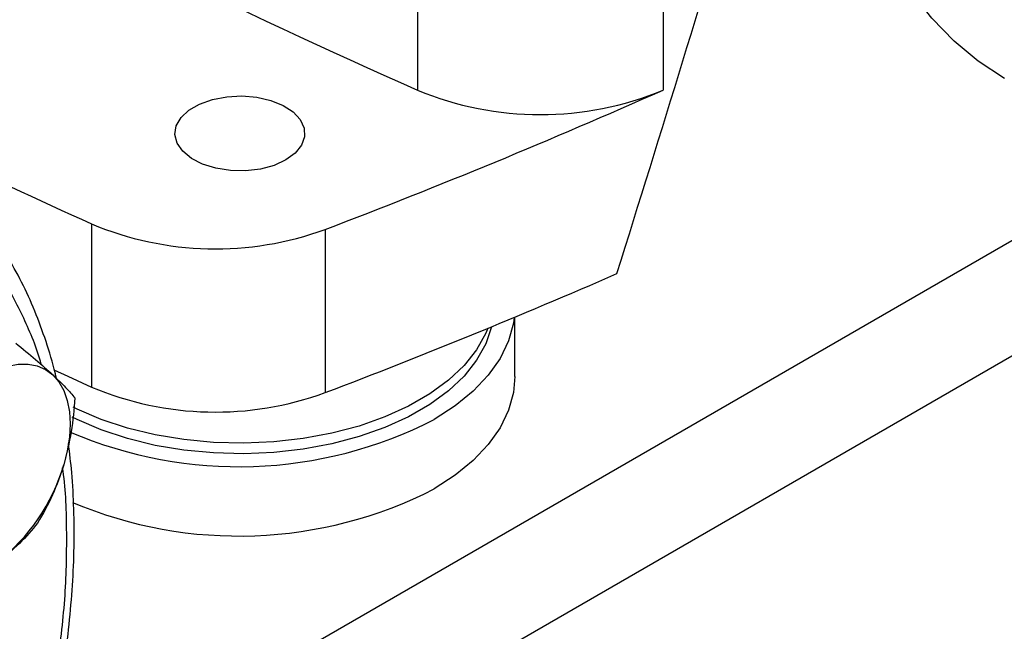
# Model space of a CAD drawing. Extents: x 0.4 to 10.6, y 0.4 to 8.1.
# Drawn here: x 3 to 3.1, y 4.8 to 4.9 of the extents above; entities that cross this region are included whole.
import ezdxf

# ---------------------------------------------------------------- set-up
doc = ezdxf.new("R2010")
doc.units = 0
doc.linetypes.add('SLD-SOLID', pattern=[0])
doc.layers.get('0').update_dxf_attribs({"linetype": 'CONTINUOUS'})

msp = doc.modelspace()

# ---------------------------------------------------------------- linework, layer by layer
at = {"color": 7, "linetype": 'SLD-SOLID'}
for p, q in [((3.010038424954498, 5.008530173798071), (3.010038424954498, 4.871904250549472)), ((3.042270800430543, 5.008530173798073), (3.042270800430543, 4.871904250549473)), ((2.967242595915079, 4.854332980406213), (2.967242595915079, 4.832901463033884)), ((2.997923711388551, 4.853606034340046), (2.997923711388551, 4.832174516967716)), ((3.022805481195895, 4.83427863058933), (3.022805481195895, 4.84209005471842))]:
    msp.add_line(p, q, dxfattribs=at)
at = {"color": 8, "linetype": 'SLD-SOLID'}
for p, q in [((3.10603310610929, 4.862499094549968), (2.985592314842906, 4.792970105718023)), ((2.998197390396751, 4.785138868934468), (3.119052806681464, 4.854907215694617))]:
    msp.add_line(p, q, dxfattribs=at)
at = {"color": 7, "linetype": 'SLD-SOLID', "flags": 128}
for points in [[(3.087092398973221, 4.873433332037831), (3.087087999657258, 4.873435872121664), (3.083663380675191, 4.875681190309147), (3.080485235929245, 4.878318399515885), (3.07756717472314, 4.881336206807182), (3.07492169264295, 4.884721689468916), (3.072560118049085, 4.888460350344578), (3.070492563566511, 4.89253617991433), (3.068727882780938, 4.896931724850223), (3.067273632326408, 4.901628162754023), (3.066136039526631, 4.906605382757617), (3.06531997572862, 4.911842071640833), (3.064828935442843, 4.91731580509792), (3.064665021379188, 4.923003143761872)], [(2.992747993108902, 4.862724606630061), (2.991194389033393, 4.862015448606249), (2.989399366911097, 4.861532239993484), (2.987459696849253, 4.861301030693156), (2.985479946962958, 4.86133428525849), (2.983566846081021, 4.861630210927262), (2.981823529967177, 4.862172854270072), (2.980343981244363, 4.862932961243849), (2.979207962767192, 4.863869554284891), (2.978476717585816, 4.864932141419929), (2.978189667317239, 4.866063438301471), (2.978362286915741, 4.867202456421809), (2.978985270414085, 4.86828779101925), (2.980025032610621, 4.869260931424718), (2.981425519656204, 4.870069415387068), (2.983111230931701, 4.870669657326619), (2.984991289305922, 4.871029298045046), (2.986964340345277, 4.871128949218126), (2.988924016357529, 4.870963238625325), (2.990764670701615, 4.870541099767595), (2.992387073225409, 4.869885290260023), (2.99370375978891, 4.86903116496291), (2.994643747478668, 4.868024769992107), (2.995156361315022, 4.866920360360985), (2.995213966153369, 4.865777475078625), (2.994813456501963, 4.864657727386422), (2.993976423939778, 4.863621483172298), (2.992747993108902, 4.862724606630061)], [(3.02273214694057, 4.842059542744796), (3.022625330252978, 4.84130794267572), (3.021980728983567, 4.83895846698693), (3.020876401200816, 4.836666724330607), (3.019326743506225, 4.834462591077046), (3.017351958057739, 4.832374801473994), (3.014977789203722, 4.830430573051789), (3.012235187866013, 4.828655251801229)], [(3.01975320820354, 4.840826704137724), (3.018997428324727, 4.838590457824229), (3.017788141758429, 4.836420041011242), (3.016142673834892, 4.834347425388273), (3.014084123316851, 4.832401705935442), (3.01164138774118, 4.830610196288792), (3.008848757760821, 4.828998045316729), (3.005745435779176, 4.827587884085021), (3.002374985634302, 4.826399508166248), (2.998784721058116, 4.825449599753359), (2.99502504149531, 4.824751493478246), (2.991148724605627, 4.824314989222743), (2.987210185381206, 4.824146214549769), (2.983264712279374, 4.824247538685773), (2.979367691093897, 4.824617539261991), (2.975573827459844, 4.825251022281384), (2.971936378906384, 4.826139095030973), (2.968506407237822, 4.827269290916031), (2.965332061737795, 4.828625744463754), (2.964680193969539, 4.828948787622932)], [(3.019265531177715, 4.840626100193957), (3.018997428324727, 4.839978577204435), (3.017788141758429, 4.837808160391448), (3.016142673834892, 4.83573554476848), (3.014084123316851, 4.833789825315647), (3.01164138774118, 4.831998315668999), (3.008848757760821, 4.830386164696935), (3.005745435779176, 4.828976003465226), (3.002374985634302, 4.827787627546454), (2.998784721058116, 4.826837719133565), (2.99502504149531, 4.826139612858451), (2.991148724605627, 4.825703108602949), (2.987210185381206, 4.825534333929975), (2.983264712279374, 4.825635658065979), (2.979367691093897, 4.826005658642196), (2.975573827459844, 4.82663914166159), (2.971936378906384, 4.827527214411178), (2.968506407237822, 4.828657410296237), (2.965332061737795, 4.83001386384396), (2.964816257876133, 4.830268078190077)], [(2.951937304667832, 4.833500767925507), (2.953379428974726, 4.834442438877172), (2.95482155328162, 4.835165809208848), (2.956239002441789, 4.835658501853605), (2.957607523507115, 4.835912086703692), (2.958903700702742, 4.835922224852014), (2.960105356077485, 4.835688742832046), (2.961191928974721, 4.835215635585881), (2.96214482783092, 4.834510998109675)], [(2.962272563848971, 4.835175731831177), (2.964126691094985, 4.834322485098948), (2.967242595915079, 4.832901463033884)], [(2.96214482783092, 4.834510998109675), (2.962947748282465, 4.833586886946), (2.963586952137815, 4.832459113893083), (2.964051502441785, 4.831146975460537), (2.964333450609874, 4.829672922700737), (2.964427972430759, 4.828062177065087), (2.964333450609875, 4.826342298857996), (2.964051502441785, 4.82454271567243), (2.963586952137827, 4.822694218875627)], [(3.022805481195895, 4.83427863058933), (3.022625330252978, 4.83219954779248), (3.021980728983567, 4.82985007210369), (3.020876401200816, 4.827558329447367), (3.019326743506225, 4.825354196193805), (3.017351958057739, 4.823266406590753), (3.014977789203722, 4.821322178168549), (3.012235187866013, 4.819546856917989)]]:
    msp.add_lwpolyline(points, dxfattribs=at)
at = {"color": 7, "linetype": 'SLD-SOLID'}
for centre, radius, start, end in [((3.289950437411409, 5.511618046708548), 0.698272493883251, 233.637552739243, 246.3678237934587), ((3.264049052217135, 5.512978254400603), 0.7224317749502235, 238.3442521865379, 245.7421618371109), ((2.686046945203328, 5.672350936036977), 0.8761337405561272, 290.8528658599829, 293.9905624863649), ((3.026154612692518, 4.910567732002156), 0.04188790165727116, 247.3720495005738, 292.6279504994355), ((2.983507525844091, 4.892983089386463), 0.04193302838790555, 247.17742778016, 290.1079935995883), ((2.6839875053394, 5.656060830828831), 0.8816714805618873, 290.8589976537367, 293.547134847984), ((2.983508885715322, 4.871608966046757), 0.04198646178659384, 247.2060965311762, 290.0793248485697), ((2.98657541417208, 4.878585638754762), 0.0561379330520231, 246.7631539601361, 297.1991288808571), ((2.93938781356054, 4.829822373596987), 0.02522714604576586, 307.7191134872083, 343.5870124034367), ((2.986566489296347, 4.869527077662318), 0.05618633776917872, 247.1125423809912, 297.1839955926454)]:
    msp.add_arc(centre, radius, start, end, dxfattribs=at)
msp.add_ellipse((2.588852682726427, 5.4175859860285), major_axis=(0.4788055971916486, 1.974141710680079), ratio=0.2872166296211299, start_param=4.489878823033099, end_param=4.519282159649486, dxfattribs=at)
for points, knots in [([(2.958326741547594, 4.841940652615783), (2.957405249713164, 4.843798067226722), (2.955562232639194, 4.847512963781959), (2.95203747975458, 4.852342598526727), (2.947916773209812, 4.856599087452136), (2.943103935678544, 4.860145461567421), (2.937665549702074, 4.862869535044583), (2.931648770481347, 4.864677538458507), (2.92512807332481, 4.865505217669626), (2.918195712765876, 4.865315355532073), (2.910959502180456, 4.86410295577103), (2.903536789572354, 4.861895358567065), (2.896048346761042, 4.858750568199706), (2.888612028345743, 4.854752975131375), (2.881337000131702, 4.850007817368731), (2.874356469592864, 4.844661512409469), (2.867674244972526, 4.838790511916939), (2.861280105071376, 4.832427253312297), (2.855122437915155, 4.825540765030447), (2.849164473500259, 4.818068731037049), (2.843422196322799, 4.809984713678497), (2.837944020953524, 4.801267510081694), (2.832866574908097, 4.79205549523314), (2.828292901669326, 4.782467440563988), (2.824316351519417, 4.772641904807377), (2.821015148983232, 4.762730945465363), (2.81844753102378, 4.752892570950525), (2.816648562323933, 4.743282600489024), (2.815628075128446, 4.73404601474022), (2.815373060988104, 4.725311952377846), (2.815842769964019, 4.717180945227998), (2.816992058217448, 4.709787906043931), (2.818702986693772, 4.703043596183887), (2.820326072582343, 4.699096535843888), (2.821137630235059, 4.697122969905565)], [0, 0, 0, 0, 0.02912374416192756, 0.05824854409217203, 0.08873429310447163, 0.1199938771889361, 0.1519013647111144, 0.1843126601871575, 0.2170687486512619, 0.2499999955569056, 0.2829312424625486, 0.3156873309266521, 0.3480986264026943, 0.380006113924871, 0.4112656980093329, 0.4417514470216307, 0.470874664080199, 0.4999999955442653, 0.5291232126152879, 0.5582485440916497, 0.5887342931039474, 0.6199938771884096, 0.6519013647105865, 0.684312660186628, 0.7170687486507311, 0.7499999955563748, 0.7829312424620185, 0.8156873309261226, 0.8480986264021655, 0.8800061139243439, 0.9112656980088084, 0.9417514470211081, 0.9708751956612252, 1, 1, 1, 1]), ([(2.962616603188333, 4.834047757516434), (2.962526650436073, 4.83444589863739), (2.962106499180548, 4.836305535920769), (2.961109007612186, 4.839436657067763), (2.959615968891537, 4.843421519535002), (2.957855084364379, 4.847179061114919), (2.955849331986379, 4.850713170318084), (2.953595169811201, 4.854010093441706), (2.951080731337538, 4.857038413488416), (2.948759723538691, 4.859434308312888), (2.947191433533758, 4.860689433146584), (2.94662705347093, 4.861141114551343)], [0, 0, 0, 0, 0.0343503234350015, 0.1604434678900859, 0.2868852351324184, 0.4137216179471651, 0.5410268999840582, 0.6689136044912746, 0.7975442681014672, 0.9271423153055858, 1, 1, 1, 1]), ([(2.957274795908731, 4.838682857934256), (2.958181260370904, 4.837938624039214), (2.960010809049082, 4.836436510944055), (2.961429193334821, 4.835156710986567), (2.96214482783092, 4.834510998109675)], [0, 0, 0, 0, 0.4954579634775182, 1, 1, 1, 1]), ([(2.96214482783092, 4.834510998109675), (2.962745779865026, 4.833936116563693), (2.963961025560287, 4.832773590630857), (2.9646785344895, 4.831913339578657), (2.965041227555402, 4.831478491900999)], [0, 0, 0, 0, 0.4945107285295022, 1, 1, 1, 1]), ([(2.965041227555402, 4.831478491900999), (2.964920596702397, 4.829985181824868), (2.964677123265905, 4.826971182280582), (2.963952536579981, 4.824128481112299), (2.963586952137827, 4.822694218875627)], [0, 0, 0, 0, 0.4954579634766686, 1, 1, 1, 1]), ([(2.963442506623624, 4.795506250690805), (2.963501841101036, 4.795848444727775), (2.96386629874429, 4.797950346315), (2.964315856460392, 4.801750346899834), (2.964773636706503, 4.806889361298316), (2.964978544010927, 4.81193829975778), (2.964942858059916, 4.816879775437688), (2.964705910565733, 4.821414669983523), (2.964365220749749, 4.824222064165739), (2.964212158374004, 4.825483347606048)], [0, 0, 0, 0, 0.03205142237353942, 0.1968734936359423, 0.3625390558378979, 0.5289071508785497, 0.6958736032534026, 0.8633645426754507, 1, 1, 1, 1]), ([(2.963586952137827, 4.822694218875627), (2.963128192638835, 4.821346473646452), (2.962200488804466, 4.818621062140851), (2.960844488253271, 4.816248569196286), (2.960159044522534, 4.815049299466168)], [0, 0, 0, 0, 0.4945107285285466, 1, 1, 1, 1]), ([(2.960159044522534, 4.815049299466168), (2.959407762348255, 4.81414099974801), (2.957891423466533, 4.81230774690899), (2.955851021729393, 4.810685633739459), (2.954821553281611, 4.809867209457432)], [0, 0, 0, 0, 0.4954579634764957, 1, 1, 1, 1])]:
    msp.add_open_spline(points, degree=3, knots=knots, dxfattribs=at)
at = {"color": 8, "linetype": 'SLD-SOLID'}
for points, knots in [([(2.960654400831988, 4.835830748377447), (2.960648417345653, 4.835853812502432), (2.960071693694511, 4.838076868698272), (2.959194668066991, 4.840018834568707), (2.958326741547594, 4.841940652615783)], [0, 0, 0, 0, 0.0103749626427903, 1, 1, 1, 1]), ([(2.96271096312331, 4.795928561764391), (2.96310195024239, 4.798980734382595), (2.963884636331667, 4.80509063656036), (2.964033143668314, 4.813711996941676), (2.96387307022867, 4.819464498894849), (2.963454313430923, 4.822142487341504), (2.963432547228845, 4.822281684216658)], [0, 0, 0, 0, 0.3292602603499175, 0.65911998874674, 0.9822816889192094, 0.9999999999999999, 0.9999999999999999, 0.9999999999999999, 0.9999999999999999])]:
    msp.add_open_spline(points, degree=3, knots=knots, dxfattribs=at)

doc.saveas('drawing.dxf')
